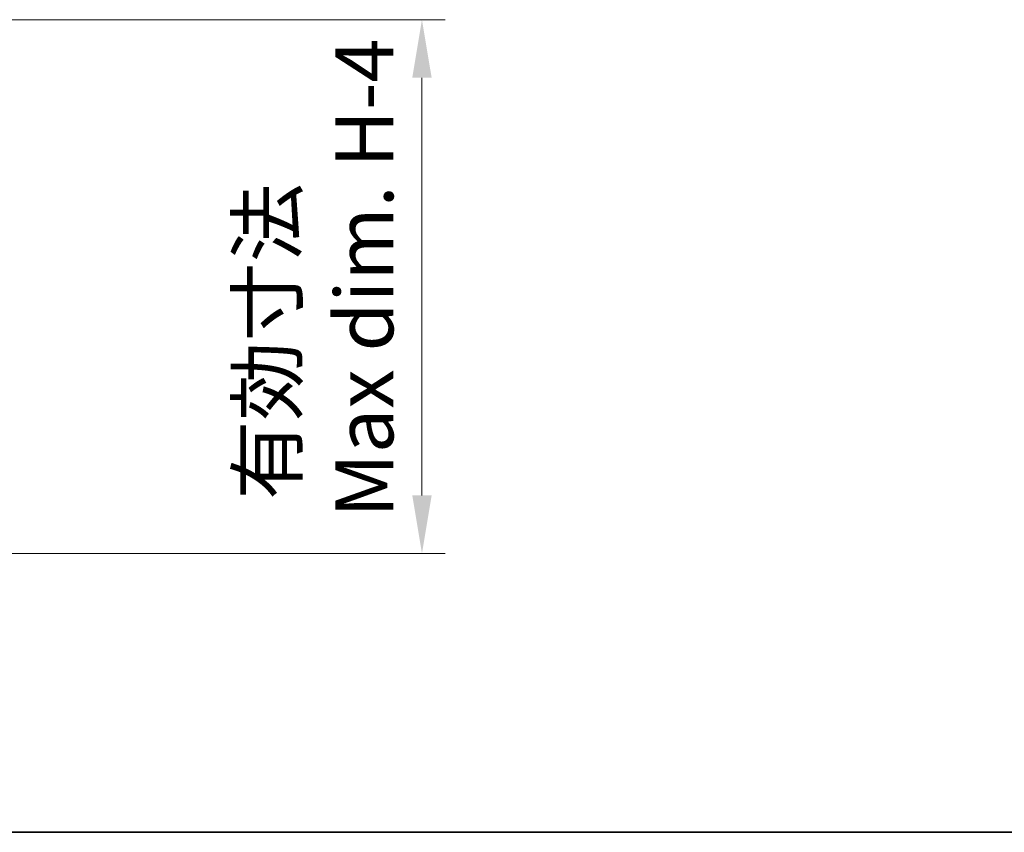
# Model space of a CAD drawing. Units: millimetres. Extents: x 17 to 3104, y 10 to 572.
# Drawn here: x 800 to 885, y 10 to 80 of the extents above; entities that cross this region are included whole.
import ezdxf

# ---------------------------------------------------------------- set-up
doc = ezdxf.new("R2010")
doc.units = ezdxf.units.MM
doc.header["$LTSCALE"] = 1.2
doc.layers.get('Defpoints').update_dxf_attribs({"lineweight": 25})
for name, color, linetype, lineweight in [('Border (ISO)', 7, 'Continuous', 35), ('Dimension (ISO)', 7, 'Continuous', 18), ('Dimension (ISO) @ 1', 7, 'Continuous', 18)]:
    doc.layers.add(name, color=color, linetype=linetype, lineweight=lineweight)
doc.styles.add('Note Text (TK)', font='txt')
doc.dimstyles.new('Default - Method 1b (TK)', dxfattribs={"dimscale": 1.2, "dimtxt": 2.5, "dimasz": 2.5, "dimexe": 1, "dimexo": 1.5, "dimgap": 1, "dimtad": 1, "dimtoh": 1, "dimrnd": 1e-08, "dimdsep": 46, "dimtxsty": 'Note Text (TK)', "dimcen": 0.09, "dimdle": 5, "dimclrd": 100, "dimclre": 100, "dimclrt": 7, "dimadec": 1, "dimazin": 1, "dimtfac": 1, "dimtmove": 0, "dimatfit": 3, "dimfxl": 0, "dimtolj": 1, "dimlwd": -1, "dimlwe": -1, "dimarcsym": 0})

# ---------------------------------------------------------------- blocks, each defined once
blk = doc.blocks.new('図面枠 tk図枠')
at = {"layer": 'Border (ISO)'}
blk.add_line((14.5, 8), (405.5, 8), dxfattribs=at)
blk = doc.blocks.new('*D34')
at = {"layer": 'Defpoints', "color": 0, "transparency": 16777216}
for p in [(794.689, 79.629), (794.689, 33.629), (834.595, 33.629)]:
    blk.add_point(p, dxfattribs=at)
at = {"layer": 'Dimension (ISO)', "color": 100, "transparency": 16777216}
for p, q in [((797.689, 79.629), (836.595, 79.629)), ((834.595, 74.629), (834.595, 38.629)), ((797.689, 33.629), (836.595, 33.629))]:
    blk.add_line(p, q, dxfattribs=at)
for points in [[(833.762, 74.629), (835.429, 74.629), (834.595, 79.629)], [(833.762, 38.629), (835.429, 38.629), (834.595, 33.629)]]:
    blk.add_solid(points, dxfattribs=at)
at = {"layer": 'Dimension (ISO)', "color": 7, "transparency": 16777216, "insert": (825.46, 36.729), "char_height": 5, "attachment_point": 4, "rotation": 90, "style": 'Note Text (TK)'}
blk.add_mtext('\\A1; \\fＭＳ Ｐゴシック|b0|i0;有効寸法\\P\\fＭＳ Ｐゴシック|b0|i0;Max dim. H-4', dxfattribs=at)

msp = doc.modelspace()

# ---------------------------------------------------------------- block references
at = {"xscale": 2, "yscale": 2, "zscale": 2}
msp.add_blockref('図面枠 tk図枠', (467.6, -6.4), dxfattribs=at)

# ---------------------------------------------------------------- dimensions: what is measured, and where the dimension line sits
at = {"layer": 'Dimension (ISO) @ 1', "color": 100, "true_color": 0x00ff3f}
dim = msp.add_linear_dim(base=(834.5953, 33.6291), p1=(794.6895, 79.6291), p2=(794.6895, 33.6291), angle=90, text=' \\fＭＳ Ｐゴシック|b0|i0;有効寸法\\P\\fＭＳ Ｐゴシック|b0|i0;Max dim. H-4', dimstyle='Default - Method 1b (TK)', override={"dimscale": 1, "dimtxt": 5, "dimasz": 5, "dimexe": 2, "dimexo": 3, "dimgap": 2, "dimtoh": 0, "dimdec": 2, "dimcen": 0.18, "dimtol": 0, "dimlim": 0, "dimtp": 0, "dimtm": 0, "dimtdec": 2, "dimtix": 0, "dimtofl": 0, "dimtmove": 0, "dimatfit": 1}, dxfattribs=at)
dim.commit()
dim.dimension.update_dxf_attribs({"geometry": '*D34', "text_midpoint": (834.5953, 56.6291), "dimtype": 160})

doc.saveas('drawing.dxf')
